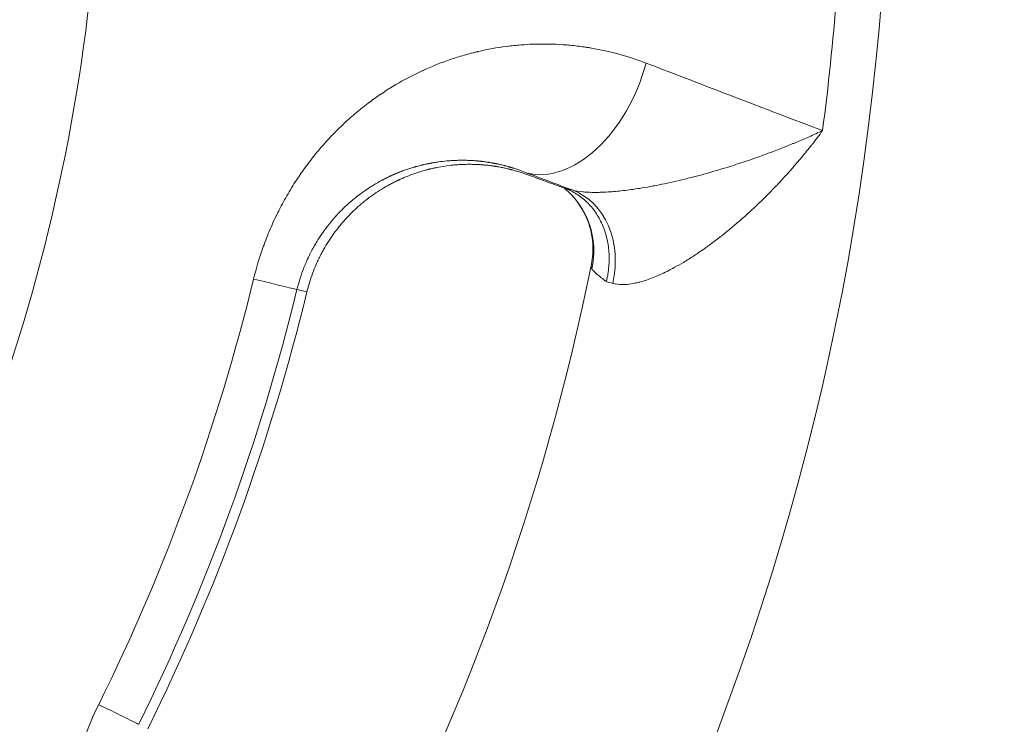
# Model space of a CAD drawing. Extents: x 57080 to 82280, y -36137 to 17323.
# Drawn here: x 63910 to 64000, y -29180 to -29116 of the extents above; entities that cross this region are included whole.
import ezdxf

# ---------------------------------------------------------------- set-up
doc = ezdxf.new("R2010")
doc.units = 0
doc.header["$MEASUREMENT"] = 0
doc.header["$PDMODE"] = 1
doc.layers.get('0').update_dxf_attribs({"linetype": 'CONTINUOUS'})
doc.layers.get('DefPoints').update_dxf_attribs({"linetype": 'CONTINUOUS'})
for name, color, linetype, lineweight in [('FRAM3', 1, 'CONTINUOUS', 50), ('外形線', 7, 'CONTINUOUS', 18), ('寸法線', 3, 'CONTINUOUS', 18)]:
    doc.layers.add(name, color=color, linetype=linetype, lineweight=lineweight)
doc.styles.get("Standard").update_dxf_attribs({"font": 'TXT.SHX', "bigfont": 'bigfont.shx'})
doc.dimstyles.new('60-100', dxfattribs={"dimscale": 60, "dimtxt": 3, "dimasz": 3, "dimexe": 0, "dimexo": 1, "dimgap": 1, "dimtad": 3, "dimdec": 1, "dimlfac": 1.666667, "dimdsep": 46, "dimtxsty": 'Standard', "dimblk": 'DOTSMALL', "dimcen": 0, "dimclrd": 256, "dimclre": 256, "dimclrt": 7, "dimadec": 3, "dimazin": 2, "dimtfac": 1, "dimtdec": 1, "dimtix": 1, "dimtmove": 2, "dimatfit": 2, "dimldrblk": 'OPEN', "dimfxl": 0, "dimtolj": 1, "dimlwd": -1, "dimlwe": -1, "dimarcsym": 0})

# ---------------------------------------------------------------- blocks, each defined once
blk = doc.blocks.new('_DotSmall')
at = {"layer": 'FRAM3', "color": 0, "const_width": 0.5}
blk.add_lwpolyline([(-0.0625, 0, 1), (0.0625, 0, 1)], format="xyb", close=True, dxfattribs=at)
blk = doc.blocks.new('*D127')
at = {"layer": 'DefPoints', "color": 0}
for p in [(63749.7, -22530.466), (63749.709, -30415.082), (68897.057, -30415.082)]:
    blk.add_point(p, dxfattribs=at)
at = {"layer": '寸法線'}
for p, q in [((63809.7, -22530.466), (68897.057, -22530.466)), ((68897.057, -22530.466), (68897.057, -30415.082)), ((63809.709, -30415.082), (68897.057, -30415.082))]:
    blk.add_line(p, q, dxfattribs=at)
at = {"layer": '寸法線', "xscale": 180, "yscale": 180, "zscale": 180}
for p, rotation in [((68897.057, -22530.466), 90), ((68897.057, -30415.082), 270)]:
    blk.add_blockref('_DotSmall', p, dxfattribs=dict(at, rotation=rotation))
at = {"layer": '寸法線', "color": 7, "insert": (68747.057, -26472.774), "char_height": 180, "attachment_point": 5, "rotation": 90}
blk.add_mtext('\\A1;13200', dxfattribs=at)
blk = doc.blocks.new('_OPEN')
at = {"color": 0, "linetype": 'ByBlock'}
for p, q in [((-1, 0.16667), (0, 0)), ((0, 0), (-1, -0.16667)), ((0, 0), (-1, 0))]:
    blk.add_line(p, q, dxfattribs=at)

msp = doc.modelspace()

# ---------------------------------------------------------------- linework, layer by layer
at = {"layer": '外形線'}
for p, q in [((63956.668, -29129.837), (63956.707, -29129.717)), ((63936.647, -29140.553), (63935.745, -29140.334))]:
    msp.add_line(p, q, dxfattribs=at)
at = {"layer": '外形線', "extrusion": (0, 0, -1)}
msp.add_circle((-63749.7, -29095.052), 240.03, dxfattribs=at)
at = {"layer": '外形線'}
for radius, start, end in [(160.855, 321.69663, 358.30337), (235.947, 352.49974, 358.4713), (217.17, 331.41124, 348.58876), (187.409, 333.6794, 346.3206), (192.405, 333.6794, 346.3206)]:
    msp.add_arc((63749.7, -29095.052), radius, start, end, dxfattribs=at)
at = {"layer": '外形線', "extrusion": (0, 0, -1)}
for radius, start, end in [(168.202, 184.4908, 215.5092), (191.476, 193.6794, 206.3206)]:
    msp.add_arc((-63749.7, -29095.052), radius, start, end, dxfattribs=at)
for centre, major_axis, ratio, start_param, end_param in [((63960.248, -29118.866), (4.006, 10.705), 0.631266, 1.413934, 3.07406), ((63955.243, -29136.963), (-4.836, -5.888), 0.985103, 3.143158, 4.232098), ((63975.16, -29136.559), (-17.981, 5.867), 0.052318, 0.565564, 0.638171), ((63911.094, -29174.89), (-10.245, 5.068), 0, 2.268765, 3.08907)]:
    msp.add_ellipse(centre, major_axis=major_axis, ratio=ratio, start_param=start_param, end_param=end_param, dxfattribs=at)
at = {"layer": '外形線'}
for centre, major_axis, ratio, start_param, end_param in [((63960.379, -29131.219), (-0.579, 0.224), 0.042948, -1.167288, -1.134503), ((63958.54, -29138.521), (1.848, 7.392), 0.802085, 4.744291, 6.195439), ((63924.654, -29137.634), (-11.106, 2.703), 0, 2.27004, 3.090345), ((63972.631, -29143.748), (10.349, -4.277), 0.087849, 2.506017, 2.605075)]:
    msp.add_ellipse(centre, major_axis=major_axis, ratio=ratio, start_param=start_param, end_param=end_param, dxfattribs=at)
for points, knots in [([(63931.793, -29139.372), (63932.034, -29138.381), (63932.326, -29137.408), (63932.669, -29136.45), (63932.717, -29136.313), (63932.768, -29136.175), (63932.819, -29136.04), (63933.021, -29135.499), (63933.24, -29134.966), (63933.473, -29134.44), (63933.591, -29134.176), (63933.712, -29133.914), (63933.837, -29133.654), (63933.946, -29133.427), (63934.057, -29133.202), (63934.172, -29132.978), (63934.189, -29132.946), (63934.206, -29132.913), (63934.222, -29132.882), (63934.479, -29132.385), (63934.751, -29131.897), (63935.036, -29131.417), (63935.178, -29131.177), (63935.324, -29130.939), (63935.474, -29130.704), (63935.548, -29130.586), (63935.624, -29130.468), (63935.701, -29130.352), (63935.739, -29130.293), (63935.777, -29130.235), (63935.816, -29130.177), (63935.835, -29130.148), (63935.855, -29130.119), (63935.874, -29130.09), (63935.894, -29130.061), (63935.914, -29130.031), (63935.933, -29130.003), (63936.236, -29129.555), (63936.551, -29129.117), (63936.878, -29128.688), (63937.041, -29128.474), (63937.208, -29128.262), (63937.378, -29128.052), (63937.462, -29127.947), (63937.548, -29127.843), (63937.634, -29127.739), (63937.677, -29127.688), (63937.721, -29127.636), (63937.764, -29127.584), (63937.786, -29127.559), (63937.808, -29127.533), (63937.83, -29127.507), (63937.852, -29127.481), (63937.874, -29127.455), (63937.896, -29127.43), (63938.235, -29127.035), (63938.584, -29126.65), (63938.944, -29126.275), (63938.948, -29126.27), (63938.953, -29126.265), (63938.958, -29126.261), (63939.268, -29125.937), (63939.586, -29125.622), (63939.912, -29125.314), (63939.936, -29125.292), (63939.959, -29125.269), (63939.983, -29125.247), (63939.995, -29125.236), (63940.007, -29125.225), (63940.019, -29125.214), (63940.031, -29125.203), (63940.043, -29125.191), (63940.054, -29125.18), (63940.419, -29124.841), (63940.791, -29124.512), (63941.173, -29124.193), (63941.364, -29124.034), (63941.557, -29123.877), (63941.752, -29123.723), (63941.85, -29123.645), (63941.948, -29123.569), (63942.047, -29123.493), (63942.096, -29123.455), (63942.145, -29123.417), (63942.195, -29123.38), (63942.22, -29123.361), (63942.245, -29123.342), (63942.27, -29123.323), (63942.282, -29123.314), (63942.295, -29123.305), (63942.307, -29123.295), (63942.319, -29123.286), (63942.333, -29123.276), (63942.344, -29123.267), (63942.735, -29122.976), (63943.131, -29122.696), (63943.535, -29122.426), (63943.919, -29122.171), (63944.31, -29121.924), (63944.707, -29121.688), (63944.723, -29121.678), (63944.739, -29121.669), (63944.755, -29121.659), (63945.529, -29121.201), (63946.327, -29120.78), (63947.15, -29120.399), (63947.164, -29120.393), (63947.178, -29120.386), (63947.191, -29120.38), (63947.205, -29120.374), (63947.219, -29120.367), (63947.232, -29120.361), (63948.039, -29119.991), (63948.862, -29119.661), (63949.704, -29119.373), (63950.125, -29119.229), (63950.55, -29119.095), (63950.98, -29118.972), (63951.195, -29118.91), (63951.411, -29118.851), (63951.628, -29118.795), (63951.737, -29118.767), (63951.846, -29118.739), (63951.955, -29118.712), (63952.009, -29118.699), (63952.064, -29118.686), (63952.119, -29118.673), (63952.146, -29118.666), (63952.173, -29118.659), (63952.201, -29118.653), (63952.214, -29118.65), (63952.228, -29118.647), (63952.242, -29118.643), (63952.256, -29118.64), (63952.27, -29118.637), (63952.283, -29118.634), (63953.125, -29118.438), (63953.977, -29118.284), (63954.839, -29118.172), (63954.845, -29118.172), (63954.852, -29118.171), (63954.858, -29118.17), (63955.289, -29118.114), (63955.722, -29118.07), (63956.158, -29118.035), (63956.533, -29118.006), (63956.911, -29117.985), (63957.29, -29117.971), (63957.332, -29117.97), (63957.373, -29117.969), (63957.414, -29117.967), (63957.428, -29117.967), (63957.443, -29117.967), (63957.456, -29117.966), (63958.303, -29117.942), (63959.152, -29117.959), (63960.004, -29118.019), (63960.43, -29118.048), (63960.857, -29118.089), (63961.284, -29118.14), (63961.497, -29118.165), (63961.711, -29118.194), (63961.925, -29118.225), (63962.032, -29118.24), (63962.139, -29118.256), (63962.245, -29118.273), (63962.299, -29118.281), (63962.352, -29118.29), (63962.406, -29118.299), (63962.459, -29118.308), (63962.514, -29118.317), (63962.567, -29118.326), (63963.408, -29118.469), (63964.244, -29118.654), (63965.074, -29118.881), (63965.905, -29119.108), (63966.73, -29119.377), (63967.548, -29119.691)], [0, 0, 0, 0, 0.054687, 0.054687, 0.054687, 0.0625, 0.0625, 0.0625, 0.09375, 0.09375, 0.09375, 0.109416, 0.109416, 0.109416, 0.123047, 0.123047, 0.123047, 0.125, 0.125, 0.125, 0.15625, 0.15625, 0.15625, 0.171875, 0.171875, 0.171875, 0.179687, 0.179687, 0.179687, 0.183594, 0.183594, 0.183594, 0.185547, 0.185547, 0.185547, 0.1875, 0.1875, 0.1875, 0.21875, 0.21875, 0.21875, 0.234375, 0.234375, 0.234375, 0.242187, 0.242187, 0.242187, 0.246094, 0.246094, 0.246094, 0.248047, 0.248047, 0.248047, 0.25, 0.25, 0.25, 0.28125, 0.28125, 0.28125, 0.281652, 0.281652, 0.281652, 0.308594, 0.308594, 0.308594, 0.310547, 0.310547, 0.310547, 0.311523, 0.311523, 0.311523, 0.3125, 0.3125, 0.3125, 0.34375, 0.34375, 0.34375, 0.359375, 0.359375, 0.359375, 0.367187, 0.367187, 0.367187, 0.371094, 0.371094, 0.371094, 0.373047, 0.373047, 0.373047, 0.374023, 0.374023, 0.374023, 0.375, 0.375, 0.375, 0.407066, 0.407066, 0.407066, 0.4375, 0.4375, 0.4375, 0.438747, 0.438747, 0.438747, 0.498047, 0.498047, 0.498047, 0.499023, 0.499023, 0.499023, 0.5, 0.5, 0.5, 0.5625, 0.5625, 0.5625, 0.59375, 0.59375, 0.59375, 0.609375, 0.609375, 0.609375, 0.617187, 0.617187, 0.617187, 0.621094, 0.621094, 0.621094, 0.623047, 0.623047, 0.623047, 0.624023, 0.624023, 0.624023, 0.625, 0.625, 0.625, 0.6875, 0.6875, 0.6875, 0.687957, 0.687957, 0.687957, 0.719182, 0.719182, 0.719182, 0.746094, 0.746094, 0.746094, 0.749023, 0.749023, 0.749023, 0.75, 0.75, 0.75, 0.8125, 0.8125, 0.8125, 0.84375, 0.84375, 0.84375, 0.859375, 0.859375, 0.859375, 0.867187, 0.867187, 0.867187, 0.871094, 0.871094, 0.871094, 0.875, 0.875, 0.875, 0.93747, 0.93747, 0.93747, 1, 1, 1, 1]), ([(63960.901, -29131.287), (63961.156, -29131.349), (63961.447, -29131.396), (63961.771, -29131.428), (63961.833, -29131.434), (63961.897, -29131.439), (63961.962, -29131.444), (63962.234, -29131.465), (63962.529, -29131.476), (63962.84, -29131.478), (63962.987, -29131.478), (63963.138, -29131.476), (63963.291, -29131.473), (63963.343, -29131.472), (63963.395, -29131.47), (63963.447, -29131.468), (63963.658, -29131.462), (63963.872, -29131.451), (63964.089, -29131.437), (63964.312, -29131.423), (63964.538, -29131.405), (63964.767, -29131.384), (63964.996, -29131.363), (63965.228, -29131.339), (63965.462, -29131.312), (63965.702, -29131.284), (63965.945, -29131.253), (63966.191, -29131.22), (63966.236, -29131.213), (63966.281, -29131.207), (63966.326, -29131.201), (63966.531, -29131.172), (63966.737, -29131.141), (63966.941, -29131.109), (63967.267, -29131.057), (63967.591, -29131.002), (63967.915, -29130.943), (63968.102, -29130.909), (63968.288, -29130.874), (63968.474, -29130.838), (63968.816, -29130.772), (63969.157, -29130.702), (63969.497, -29130.629), (63969.68, -29130.59), (63969.863, -29130.549), (63970.046, -29130.508), (63970.389, -29130.431), (63970.732, -29130.35), (63971.072, -29130.267), (63971.265, -29130.219), (63971.457, -29130.171), (63971.648, -29130.123), (63971.975, -29130.039), (63972.299, -29129.954), (63972.621, -29129.867), (63973.367, -29129.664), (63974.099, -29129.451), (63974.82, -29129.229), (63975.084, -29129.148), (63975.346, -29129.066), (63975.607, -29128.982), (63975.867, -29128.899), (63976.126, -29128.814), (63976.383, -29128.728), (63976.904, -29128.555), (63977.42, -29128.376), (63977.925, -29128.194), (63978.104, -29128.13), (63978.281, -29128.066), (63978.457, -29128.001), (63979.286, -29127.696), (63980.091, -29127.382), (63980.872, -29127.061), (63980.958, -29127.026), (63981.045, -29126.99), (63981.131, -29126.954), (63981.518, -29126.793), (63981.899, -29126.63), (63982.275, -29126.465), (63982.317, -29126.446), (63982.36, -29126.427), (63982.402, -29126.409), (63982.819, -29126.225), (63983.229, -29126.038), (63983.628, -29125.85)], [0, 0, 0, 0, 0.00226401, 0.00226401, 0.00226401, 0.00270084, 0.00270084, 0.00270084, 0.00453538, 0.00453538, 0.00453538, 0.00540168, 0.00540168, 0.00540168, 0.00569623, 0.00569623, 0.00569623, 0.00688287, 0.00688287, 0.00688287, 0.00810251, 0.00810251, 0.00810251, 0.00932323, 0.00932323, 0.00932323, 0.01057468, 0.01057468, 0.01057468, 0.01080335, 0.01080335, 0.01080335, 0.01184708, 0.01184708, 0.01184708, 0.01350419, 0.01350419, 0.01350419, 0.0144575, 0.0144575, 0.0144575, 0.01620503, 0.01620503, 0.01620503, 0.01714527, 0.01714527, 0.01714527, 0.01890587, 0.01890587, 0.01890587, 0.01990176, 0.01990176, 0.01990176, 0.0216067, 0.0216067, 0.0216067, 0.02556072, 0.02556072, 0.02556072, 0.02700838, 0.02700838, 0.02700838, 0.02845235, 0.02845235, 0.02845235, 0.03137802, 0.03137802, 0.03137802, 0.03241005, 0.03241005, 0.03241005, 0.03727288, 0.03727288, 0.03727288, 0.03781173, 0.03781173, 0.03781173, 0.04023831, 0.04023831, 0.04023831, 0.04051257, 0.04051257, 0.04051257, 0.04321341, 0.04321341, 0.04321341, 0.04321341]), ([(63983.628, -29125.85), (63983.329, -29126.259), (63983.021, -29126.666), (63982.704, -29127.071), (63982.675, -29127.107), (63982.647, -29127.144), (63982.618, -29127.181), (63982.329, -29127.548), (63982.033, -29127.913), (63981.731, -29128.276), (63981.671, -29128.347), (63981.612, -29128.419), (63981.551, -29128.49), (63980.941, -29129.215), (63980.306, -29129.929), (63979.642, -29130.633), (63979.515, -29130.769), (63979.386, -29130.904), (63979.256, -29131.039), (63978.857, -29131.455), (63978.445, -29131.869), (63978.028, -29132.274), (63977.808, -29132.488), (63977.586, -29132.699), (63977.362, -29132.909), (63977.165, -29133.094), (63976.966, -29133.277), (63976.765, -29133.459), (63976.166, -29134.002), (63975.551, -29134.531), (63974.92, -29135.044), (63974.666, -29135.25), (63974.409, -29135.454), (63974.15, -29135.654), (63973.978, -29135.787), (63973.805, -29135.918), (63973.631, -29136.048), (63973.356, -29136.254), (63973.078, -29136.456), (63972.8, -29136.651), (63972.636, -29136.767), (63972.471, -29136.881), (63972.305, -29136.993), (63972.024, -29137.183), (63971.741, -29137.368), (63971.456, -29137.547), (63971.29, -29137.651), (63971.123, -29137.754), (63970.955, -29137.854), (63970.68, -29138.019), (63970.403, -29138.178), (63970.124, -29138.33), (63969.942, -29138.429), (63969.759, -29138.525), (63969.576, -29138.618), (63969.539, -29138.637), (63969.501, -29138.656), (63969.464, -29138.675), (63969.247, -29138.783), (63969.031, -29138.886), (63968.816, -29138.982), (63968.608, -29139.075), (63968.401, -29139.163), (63968.195, -29139.244), (63967.987, -29139.326), (63967.781, -29139.402), (63967.576, -29139.47), (63967.378, -29139.536), (63967.181, -29139.596), (63966.986, -29139.648), (63966.941, -29139.66), (63966.895, -29139.671), (63966.85, -29139.683), (63966.705, -29139.719), (63966.561, -29139.75), (63966.42, -29139.777), (63966.131, -29139.831), (63965.853, -29139.865), (63965.59, -29139.875), (63965.525, -29139.878), (63965.46, -29139.879), (63965.397, -29139.879), (63965.082, -29139.877), (63964.791, -29139.841), (63964.525, -29139.766)], [-0.00003624, -0.00003624, -0.00003624, -0.00003624, 0.00269373, 0.00269373, 0.00269373, 0.00294109, 0.00294109, 0.00294109, 0.00542369, 0.00542369, 0.00542369, 0.00591403, 0.00591403, 0.00591403, 0.01088362, 0.01088362, 0.01088362, 0.01184033, 0.01184033, 0.01184033, 0.01479028, 0.01479028, 0.01479028, 0.01634355, 0.01634355, 0.01634355, 0.01771215, 0.01771215, 0.01771215, 0.02180348, 0.02180348, 0.02180348, 0.0234483, 0.0234483, 0.0234483, 0.02453344, 0.02453344, 0.02453344, 0.02625062, 0.02625062, 0.02625062, 0.02726341, 0.02726341, 0.02726341, 0.02898666, 0.02898666, 0.02898666, 0.02999337, 0.02999337, 0.02999337, 0.03164606, 0.03164606, 0.03164606, 0.03272334, 0.03272334, 0.03272334, 0.03294274, 0.03294274, 0.03294274, 0.03421746, 0.03421746, 0.03421746, 0.0354533, 0.0354533, 0.0354533, 0.03669907, 0.03669907, 0.03669907, 0.03790311, 0.03790311, 0.03790311, 0.03818327, 0.03818327, 0.03818327, 0.03907868, 0.03907868, 0.03907868, 0.04091323, 0.04091323, 0.04091323, 0.0413704, 0.0413704, 0.0413704, 0.0436432, 0.0436432, 0.0436432, 0.0436432]), ([(63956.707, -29129.717), (63956.505, -29129.634), (63956.287, -29129.549), (63955.936, -29129.423), (63955.754, -29129.36), (63955.531, -29129.288), (63955.416, -29129.252), (63955.359, -29129.234), (63955.327, -29129.224), (63955.313, -29129.22), (63955.304, -29129.217), (63955.303, -29129.217), (63955.294, -29129.215), (63955.29, -29129.213), (63955.284, -29129.211), (63955.283, -29129.211), (63955.28, -29129.21), (63955.278, -29129.21), (63955.278, -29129.209), (63955.276, -29129.209), (63955.274, -29129.208), (63955.273, -29129.208), (63955.269, -29129.207), (63955.266, -29129.206), (63955.261, -29129.205), (63955.259, -29129.204), (63955.257, -29129.203), (63955.256, -29129.203), (63955.249, -29129.201), (63955.238, -29129.197), (63955.227, -29129.194), (63955.219, -29129.192), (63955.215, -29129.191), (63955.197, -29129.186), (63955.176, -29129.179), (63955.15, -29129.171), (63955.138, -29129.168), (63955.13, -29129.166), (63955.126, -29129.165), (63955.095, -29129.156), (63955.067, -29129.148), (63955.023, -29129.135), (63955, -29129.129), (63954.972, -29129.121), (63954.958, -29129.117), (63954.952, -29129.115), (63954.948, -29129.114), (63954.946, -29129.114), (63954.892, -29129.099), (63954.836, -29129.083), (63954.746, -29129.06), (63954.716, -29129.052), (63954.668, -29129.039), (63954.644, -29129.033), (63954.614, -29129.025), (63954.599, -29129.022), (63954.591, -29129.02), (63954.588, -29129.019), (63954.484, -29128.993), (63954.372, -29128.966), (63954.192, -29128.925), (63954.099, -29128.904), (63953.985, -29128.88), (63953.926, -29128.868), (63953.896, -29128.862), (63953.883, -29128.859), (63953.875, -29128.857), (63953.87, -29128.856), (63953.851, -29128.853), (63953.836, -29128.85), (63953.819, -29128.846), (63953.817, -29128.846), (63953.814, -29128.845), (63953.813, -29128.845), (63953.81, -29128.844), (63953.807, -29128.844), (63953.797, -29128.842), (63953.79, -29128.84), (63953.776, -29128.838), (63953.771, -29128.837), (63953.76, -29128.835), (63953.757, -29128.834), (63953.745, -29128.832), (63953.723, -29128.827), (63953.7, -29128.823), (63953.655, -29128.815), (63953.624, -29128.809), (63953.579, -29128.8), (63953.556, -29128.796), (63953.534, -29128.792), (63953.519, -29128.79), (63953.512, -29128.788), (63953.44, -29128.776), (63953.347, -29128.76), (63953.242, -29128.743), (63953.185, -29128.734), (63953.158, -29128.73), (63953.143, -29128.728), (63953.142, -29128.727), (63952.999, -29128.706), (63952.868, -29128.687), (63952.684, -29128.664), (63952.625, -29128.657), (63952.54, -29128.647), (63952.499, -29128.643), (63952.452, -29128.638), (63952.429, -29128.635), (63952.419, -29128.634), (63952.412, -29128.634), (63952.41, -29128.633), (63952.39, -29128.631), (63952.375, -29128.63), (63952.344, -29128.627), (63952.329, -29128.625), (63952.31, -29128.623), (63952.306, -29128.623), (63952.301, -29128.622), (63952.301, -29128.622), (63952.3, -29128.622), (63952.3, -29128.622), (63952.298, -29128.622), (63952.296, -29128.622), (63952.292, -29128.621), (63952.29, -29128.621), (63952.286, -29128.621), (63952.287, -29128.621), (63952.286, -29128.621), (63952.283, -29128.621), (63952.277, -29128.62), (63952.25, -29128.617), (63952.237, -29128.616), (63952.19, -29128.612), (63952.144, -29128.608), (63952.098, -29128.604), (63952.067, -29128.601), (63952.052, -29128.6), (63951.973, -29128.594), (63951.879, -29128.587), (63951.772, -29128.58), (63951.718, -29128.577), (63951.696, -29128.575), (63951.681, -29128.574), (63951.674, -29128.574), (63951.534, -29128.566), (63951.406, -29128.561), (63951.219, -29128.555), (63951.127, -29128.552), (63951.022, -29128.551), (63950.97, -29128.55), (63950.948, -29128.55), (63950.933, -29128.55), (63950.926, -29128.55), (63950.855, -29128.549), (63950.793, -29128.549), (63950.699, -29128.549), (63950.667, -29128.549), (63950.604, -29128.55), (63950.574, -29128.55), (63950.478, -29128.552), (63950.383, -29128.554), (63950.273, -29128.558), (63950.226, -29128.559), (63950.195, -29128.56), (63950.18, -29128.561), (63950.034, -29128.567), (63949.906, -29128.574), (63949.716, -29128.586), (63949.623, -29128.593), (63949.514, -29128.601), (63949.46, -29128.606), (63949.437, -29128.608), (63949.422, -29128.609), (63949.415, -29128.61), (63949.139, -29128.635), (63948.88, -29128.665), (63948.504, -29128.718), (63948.38, -29128.737), (63948.198, -29128.767), (63948.108, -29128.782), (63948.004, -29128.801), (63947.952, -29128.81), (63947.93, -29128.815), (63947.915, -29128.817), (63947.908, -29128.819), (63947.869, -29128.826), (63947.822, -29128.835), (63947.767, -29128.846), (63947.737, -29128.852), (63947.723, -29128.855), (63947.715, -29128.856), (63947.714, -29128.856), (63947.7, -29128.859), (63947.691, -29128.861), (63947.679, -29128.864), (63947.676, -29128.864), (63947.671, -29128.865), (63947.67, -29128.865), (63947.668, -29128.866), (63947.668, -29128.866), (63947.66, -29128.868), (63947.653, -29128.869), (63947.642, -29128.871), (63947.635, -29128.873), (63947.629, -29128.874), (63947.624, -29128.875), (63947.621, -29128.876), (63947.588, -29128.883), (63947.557, -29128.889), (63947.462, -29128.909), (63947.368, -29128.93), (63947.259, -29128.955), (63947.213, -29128.966), (63947.182, -29128.974), (63947.168, -29128.977), (63947.024, -29129.012), (63946.898, -29129.044), (63946.711, -29129.094), (63946.619, -29129.119), (63946.512, -29129.149), (63946.459, -29129.165), (63946.436, -29129.171), (63946.421, -29129.176), (63946.414, -29129.178), (63946.147, -29129.256), (63945.894, -29129.338), (63945.523, -29129.468), (63945.401, -29129.513), (63945.22, -29129.581), (63945.13, -29129.616), (63945.027, -29129.657), (63944.975, -29129.678), (63944.953, -29129.687), (63944.938, -29129.693), (63944.931, -29129.696), (63944.862, -29129.724), (63944.801, -29129.749), (63944.724, -29129.782), (63944.708, -29129.788), (63944.678, -29129.802), (63944.662, -29129.808), (63944.64, -29129.818), (63944.633, -29129.821), (63944.618, -29129.827), (63944.609, -29129.831), (63944.585, -29129.842), (63944.57, -29129.848), (63944.493, -29129.882), (63944.4, -29129.923), (63944.293, -29129.972), (63944.248, -29129.993), (63944.217, -29130.007), (63944.203, -29130.014), (63944.062, -29130.08), (63943.876, -29130.171), (63943.664, -29130.279), (63943.559, -29130.334), (63943.506, -29130.362), (63943.484, -29130.374), (63943.469, -29130.382), (63943.462, -29130.385), (63943.201, -29130.525), (63942.955, -29130.666), (63942.596, -29130.885), (63942.478, -29130.959), (63942.304, -29131.071), (63942.217, -29131.128), (63942.118, -29131.195), (63942.075, -29131.223), (63942.047, -29131.243), (63942.033, -29131.252), (63941.96, -29131.302), (63941.902, -29131.342), (63941.815, -29131.404), (63941.786, -29131.424), (63941.75, -29131.45), (63941.743, -29131.455), (63941.732, -29131.463), (63941.728, -29131.466), (63941.721, -29131.471), (63941.721, -29131.471), (63941.715, -29131.475), (63941.71, -29131.479), (63941.697, -29131.488), (63941.693, -29131.491), (63941.685, -29131.497), (63941.681, -29131.5), (63941.676, -29131.503), (63941.673, -29131.505), (63941.671, -29131.507), (63941.62, -29131.544), (63941.567, -29131.583), (63941.481, -29131.647), (63941.437, -29131.681), (63941.382, -29131.722), (63941.354, -29131.743), (63941.342, -29131.752), (63941.334, -29131.758), (63941.33, -29131.762), (63941.21, -29131.854), (63941.039, -29131.99), (63940.844, -29132.151), (63940.74, -29132.238), (63940.693, -29132.279), (63940.665, -29132.303), (63940.659, -29132.308), (63940.421, -29132.514), (63940.198, -29132.718), (63939.875, -29133.031), (63939.769, -29133.137), (63939.614, -29133.297), (63939.537, -29133.377), (63939.449, -29133.471), (63939.411, -29133.512), (63939.386, -29133.539), (63939.374, -29133.552), (63939.309, -29133.623), (63939.258, -29133.679), (63939.194, -29133.751), (63939.181, -29133.766), (63939.162, -29133.787), (63939.156, -29133.795), (63939.146, -29133.805), (63939.141, -29133.811), (63939.136, -29133.817), (63939.134, -29133.82), (63939.132, -29133.822), (63939.131, -29133.823), (63939.127, -29133.827), (63939.123, -29133.832), (63939.113, -29133.843), (63939.11, -29133.847), (63939.104, -29133.854), (63939.1, -29133.858), (63939.096, -29133.862), (63939.095, -29133.864), (63939.094, -29133.866), (63939.093, -29133.867), (63939.089, -29133.871), (63939.084, -29133.876), (63939.075, -29133.887), (63939.069, -29133.893), (63939.062, -29133.902), (63939.059, -29133.905), (63939.057, -29133.908), (63939.055, -29133.91), (63939.004, -29133.969), (63938.928, -29134.058), (63938.854, -29134.147), (63938.805, -29134.206), (63938.781, -29134.236), (63938.658, -29134.388), (63938.512, -29134.572), (63938.349, -29134.79), (63938.268, -29134.9), (63938.234, -29134.947), (63938.211, -29134.979), (63938.2, -29134.994), (63938, -29135.273), (63937.821, -29135.541), (63937.566, -29135.948), (63937.442, -29136.153), (63937.304, -29136.395), (63937.236, -29136.516), (63937.2, -29136.581), (63937.184, -29136.612), (63937.174, -29136.629), (63937.172, -29136.633), (63937.148, -29136.677), (63937.127, -29136.716), (63937.087, -29136.792), (63937.067, -29136.83), (63937.006, -29136.947), (63936.967, -29137.024), (63936.893, -29137.173), (63936.839, -29137.281), (63936.782, -29137.403), (63936.754, -29137.463), (63936.742, -29137.488), (63936.734, -29137.505), (63936.731, -29137.512), (63936.657, -29137.671), (63936.59, -29137.823), (63936.494, -29138.05), (63936.462, -29138.127), (63936.4, -29138.279), (63936.37, -29138.355), (63936.101, -29139.053), (63935.902, -29139.689), (63935.745, -29140.334)], [0, 0, 0, 0, 0.03125, 0.03125, 0.046875, 0.054688, 0.058594, 0.060547, 0.061523, 0.062256, 0.062256, 0.0625, 0.0625, 0.062988, 0.062988, 0.063232, 0.063232, 0.063477, 0.063477, 0.063721, 0.063721, 0.063965, 0.063965, 0.064209, 0.064331, 0.064392, 0.064392, 0.064453, 0.064453, 0.06543, 0.065918, 0.065918, 0.066406, 0.066406, 0.068359, 0.069336, 0.069824, 0.069824, 0.070313, 0.070313, 0.074219, 0.074219, 0.076172, 0.077148, 0.077637, 0.077881, 0.077881, 0.078125, 0.078125, 0.085938, 0.085938, 0.089844, 0.089844, 0.091797, 0.092773, 0.093506, 0.093506, 0.09375, 0.09375, 0.109375, 0.109375, 0.117188, 0.121094, 0.123047, 0.124023, 0.124512, 0.124512, 0.125, 0.125, 0.126953, 0.126953, 0.127197, 0.127197, 0.127441, 0.127441, 0.12793, 0.12793, 0.128906, 0.128906, 0.129395, 0.129395, 0.129883, 0.129883, 0.130859, 0.132812, 0.132812, 0.136719, 0.136719, 0.138672, 0.139648, 0.139648, 0.140625, 0.140625, 0.148437, 0.152344, 0.154297, 0.156006, 0.156006, 0.15625, 0.15625, 0.171875, 0.171875, 0.179687, 0.179687, 0.183594, 0.185547, 0.186523, 0.187012, 0.187012, 0.1875, 0.1875, 0.189453, 0.189453, 0.191406, 0.191406, 0.191895, 0.191895, 0.192017, 0.192017, 0.192139, 0.192139, 0.192383, 0.192383, 0.192505, 0.192505, 0.192627, 0.192627, 0.192871, 0.193359, 0.193359, 0.195312, 0.195312, 0.199219, 0.201172, 0.201172, 0.203125, 0.203125, 0.210937, 0.214844, 0.216797, 0.217773, 0.217773, 0.21875, 0.21875, 0.234375, 0.234375, 0.242187, 0.246094, 0.248047, 0.249023, 0.249023, 0.25, 0.25, 0.257812, 0.257812, 0.261719, 0.261719, 0.265625, 0.265625, 0.273437, 0.277344, 0.279297, 0.279297, 0.28125, 0.28125, 0.296875, 0.296875, 0.304687, 0.308594, 0.310547, 0.311523, 0.311523, 0.3125, 0.3125, 0.34375, 0.34375, 0.359375, 0.359375, 0.367187, 0.371094, 0.373047, 0.374023, 0.374023, 0.375, 0.375, 0.378906, 0.380859, 0.381836, 0.38269, 0.38269, 0.382812, 0.382812, 0.383789, 0.383789, 0.384277, 0.384277, 0.384521, 0.384521, 0.384766, 0.384766, 0.385742, 0.385742, 0.38623, 0.386475, 0.386475, 0.386719, 0.386719, 0.390625, 0.390625, 0.398437, 0.402344, 0.404297, 0.404297, 0.40625, 0.40625, 0.421875, 0.421875, 0.429687, 0.433594, 0.435547, 0.436523, 0.436523, 0.4375, 0.4375, 0.46875, 0.46875, 0.484375, 0.484375, 0.492187, 0.496094, 0.498047, 0.499023, 0.499023, 0.5, 0.5, 0.507812, 0.507812, 0.509766, 0.509766, 0.511719, 0.511719, 0.512695, 0.512695, 0.513672, 0.513672, 0.515625, 0.515625, 0.523437, 0.527344, 0.529297, 0.529297, 0.53125, 0.53125, 0.546875, 0.554687, 0.558594, 0.560547, 0.561523, 0.561523, 0.5625, 0.5625, 0.59375, 0.59375, 0.609375, 0.609375, 0.617187, 0.621094, 0.623047, 0.623047, 0.625, 0.625, 0.632812, 0.632812, 0.636719, 0.636719, 0.637695, 0.637695, 0.638184, 0.638184, 0.638672, 0.638672, 0.639648, 0.639648, 0.640137, 0.640137, 0.640381, 0.640503, 0.640503, 0.640625, 0.640625, 0.648437, 0.648437, 0.652344, 0.654297, 0.655273, 0.655762, 0.655762, 0.65625, 0.65625, 0.671875, 0.679687, 0.683594, 0.686523, 0.686523, 0.6875, 0.6875, 0.71875, 0.71875, 0.734375, 0.734375, 0.742187, 0.746094, 0.748047, 0.748047, 0.75, 0.75, 0.757812, 0.757812, 0.759766, 0.759766, 0.760742, 0.760742, 0.76123, 0.761475, 0.761597, 0.761597, 0.761719, 0.761719, 0.762695, 0.762695, 0.763184, 0.763184, 0.763428, 0.76355, 0.763611, 0.763611, 0.763672, 0.763672, 0.764648, 0.764648, 0.765137, 0.765381, 0.765503, 0.765503, 0.765625, 0.765625, 0.773437, 0.777344, 0.777344, 0.78125, 0.78125, 0.796875, 0.804687, 0.808594, 0.810547, 0.810547, 0.8125, 0.8125, 0.84375, 0.84375, 0.859375, 0.867187, 0.871094, 0.873047, 0.874512, 0.874512, 0.875, 0.875, 0.878906, 0.878906, 0.882812, 0.882812, 0.890625, 0.890625, 0.898437, 0.902344, 0.904297, 0.905273, 0.905273, 0.90625, 0.90625, 0.921875, 0.921875, 0.929687, 0.929687, 0.9375, 0.9375, 1, 1, 1, 1]), ([(63936.647, -29140.553), (63936.786, -29139.984), (63936.958, -29139.421), (63937.162, -29138.869), (63937.264, -29138.593), (63937.375, -29138.319), (63937.493, -29138.048), (63937.552, -29137.913), (63937.614, -29137.778), (63937.677, -29137.645), (63937.708, -29137.578), (63937.74, -29137.511), (63937.773, -29137.445), (63937.789, -29137.412), (63937.806, -29137.378), (63937.822, -29137.345), (63937.839, -29137.312), (63937.856, -29137.278), (63937.872, -29137.246), (63937.889, -29137.214), (63937.905, -29137.183), (63937.921, -29137.151), (63937.937, -29137.12), (63937.954, -29137.088), (63937.97, -29137.057), (63938.003, -29136.994), (63938.037, -29136.931), (63938.071, -29136.869), (63938.139, -29136.744), (63938.209, -29136.619), (63938.281, -29136.496), (63938.425, -29136.249), (63938.576, -29136.004), (63938.735, -29135.763), (63938.894, -29135.523), (63939.06, -29135.285), (63939.234, -29135.052), (63939.321, -29134.935), (63939.41, -29134.82), (63939.501, -29134.705), (63939.546, -29134.648), (63939.592, -29134.591), (63939.638, -29134.534), (63939.661, -29134.506), (63939.684, -29134.477), (63939.708, -29134.449), (63939.719, -29134.435), (63939.731, -29134.421), (63939.743, -29134.407), (63939.754, -29134.393), (63939.767, -29134.378), (63939.778, -29134.365), (63939.789, -29134.351), (63939.8, -29134.339), (63939.81, -29134.326), (63939.821, -29134.313), (63939.832, -29134.3), (63939.843, -29134.287), (63939.865, -29134.261), (63939.887, -29134.236), (63939.909, -29134.21), (63939.953, -29134.159), (63939.998, -29134.108), (63940.043, -29134.057), (63940.133, -29133.955), (63940.225, -29133.854), (63940.319, -29133.754), (63940.506, -29133.553), (63940.7, -29133.357), (63940.9, -29133.164), (63941.101, -29132.972), (63941.308, -29132.783), (63941.522, -29132.599), (63941.629, -29132.507), (63941.737, -29132.417), (63941.848, -29132.327), (63941.903, -29132.282), (63941.958, -29132.238), (63942.014, -29132.194), (63942.042, -29132.172), (63942.07, -29132.15), (63942.099, -29132.128), (63942.113, -29132.117), (63942.127, -29132.106), (63942.141, -29132.095), (63942.155, -29132.084), (63942.17, -29132.073), (63942.183, -29132.062), (63942.197, -29132.052), (63942.209, -29132.043), (63942.221, -29132.033), (63942.234, -29132.023), (63942.247, -29132.014), (63942.26, -29132.004), (63942.285, -29131.985), (63942.311, -29131.966), (63942.337, -29131.946), (63942.388, -29131.908), (63942.44, -29131.87), (63942.492, -29131.832), (63942.597, -29131.756), (63942.703, -29131.681), (63942.81, -29131.607), (63943.025, -29131.458), (63943.247, -29131.314), (63943.474, -29131.174), (63943.702, -29131.034), (63943.935, -29130.899), (63944.175, -29130.769), (63944.294, -29130.704), (63944.416, -29130.64), (63944.539, -29130.577), (63944.6, -29130.546), (63944.662, -29130.515), (63944.724, -29130.485), (63944.755, -29130.469), (63944.786, -29130.454), (63944.817, -29130.439), (63944.833, -29130.431), (63944.849, -29130.424), (63944.864, -29130.416), (63944.872, -29130.413), (63944.88, -29130.409), (63944.888, -29130.405), (63944.896, -29130.401), (63944.904, -29130.397), (63944.911, -29130.394), (63944.919, -29130.39), (63944.925, -29130.387), (63944.932, -29130.384), (63944.939, -29130.381), (63944.945, -29130.378), (63944.952, -29130.374), (63944.966, -29130.368), (63944.98, -29130.362), (63944.993, -29130.355), (63945.021, -29130.342), (63945.048, -29130.33), (63945.076, -29130.317), (63945.131, -29130.291), (63945.186, -29130.266), (63945.242, -29130.241), (63945.354, -29130.191), (63945.468, -29130.142), (63945.583, -29130.094), (63945.813, -29129.998), (63946.049, -29129.906), (63946.291, -29129.819), (63946.533, -29129.732), (63946.781, -29129.649), (63947.036, -29129.572), (63947.163, -29129.534), (63947.291, -29129.497), (63947.421, -29129.461), (63947.486, -29129.443), (63947.552, -29129.426), (63947.618, -29129.409), (63947.65, -29129.4), (63947.683, -29129.391), (63947.717, -29129.383), (63947.733, -29129.379), (63947.75, -29129.375), (63947.766, -29129.371), (63947.774, -29129.369), (63947.783, -29129.367), (63947.791, -29129.364), (63947.799, -29129.362), (63947.808, -29129.36), (63947.816, -29129.358), (63947.824, -29129.356), (63947.83, -29129.355), (63947.836, -29129.353), (63947.843, -29129.352), (63947.85, -29129.35), (63947.857, -29129.348), (63947.871, -29129.345), (63947.884, -29129.342), (63947.898, -29129.338), (63947.926, -29129.332), (63947.953, -29129.325), (63947.981, -29129.319), (63948.037, -29129.306), (63948.093, -29129.293), (63948.149, -29129.28), (63948.263, -29129.255), (63948.378, -29129.231), (63948.495, -29129.208), (63948.729, -29129.161), (63948.97, -29129.119), (63949.22, -29129.082), (63949.469, -29129.045), (63949.726, -29129.014), (63949.991, -29128.988), (63950.123, -29128.975), (63950.257, -29128.964), (63950.393, -29128.955), (63950.461, -29128.95), (63950.529, -29128.945), (63950.598, -29128.942), (63950.633, -29128.94), (63950.667, -29128.938), (63950.702, -29128.936), (63950.719, -29128.935), (63950.737, -29128.934), (63950.754, -29128.934), (63950.763, -29128.933), (63950.771, -29128.933), (63950.78, -29128.932), (63950.789, -29128.932), (63950.798, -29128.932), (63950.806, -29128.931), (63950.814, -29128.931), (63950.82, -29128.931), (63950.827, -29128.93), (63950.834, -29128.93), (63950.841, -29128.93), (63950.848, -29128.93), (63950.862, -29128.929), (63950.876, -29128.928), (63950.89, -29128.928), (63950.918, -29128.927), (63950.947, -29128.926), (63950.975, -29128.925), (63951.032, -29128.923), (63951.09, -29128.922), (63951.149, -29128.921), (63951.267, -29128.918), (63951.387, -29128.917), (63951.511, -29128.918), (63951.635, -29128.918), (63951.762, -29128.92), (63951.893, -29128.924), (63951.958, -29128.926), (63952.024, -29128.928), (63952.091, -29128.931), (63952.124, -29128.932), (63952.157, -29128.934), (63952.191, -29128.935), (63952.208, -29128.936), (63952.225, -29128.937), (63952.242, -29128.938), (63952.25, -29128.938), (63952.259, -29128.939), (63952.267, -29128.939), (63952.272, -29128.939), (63952.276, -29128.94), (63952.28, -29128.94), (63952.284, -29128.94), (63952.289, -29128.94), (63952.293, -29128.941), (63952.297, -29128.941), (63952.299, -29128.941), (63952.302, -29128.941), (63952.304, -29128.941), (63952.307, -29128.941), (63952.31, -29128.941), (63952.316, -29128.942), (63952.322, -29128.942), (63952.327, -29128.942), (63952.339, -29128.943), (63952.351, -29128.944), (63952.363, -29128.945), (63952.386, -29128.946), (63952.411, -29128.947), (63952.435, -29128.949), (63952.485, -29128.952), (63952.536, -29128.956), (63952.59, -29128.96), (63952.697, -29128.968), (63952.812, -29128.978), (63952.935, -29128.99), (63953.059, -29129.002), (63953.19, -29129.016), (63953.329, -29129.033), (63953.399, -29129.042), (63953.47, -29129.051), (63953.544, -29129.061), (63953.58, -29129.066), (63953.618, -29129.072), (63953.655, -29129.077), (63953.674, -29129.08), (63953.693, -29129.083), (63953.712, -29129.086), (63953.722, -29129.087), (63953.731, -29129.088), (63953.741, -29129.09), (63953.751, -29129.091), (63953.76, -29129.093), (63953.77, -29129.094), (63953.78, -29129.096), (63953.792, -29129.098), (63953.803, -29129.099), (63953.814, -29129.101), (63953.825, -29129.103), (63953.836, -29129.105), (63953.858, -29129.108), (63953.88, -29129.112), (63953.901, -29129.115), (63953.944, -29129.122), (63953.986, -29129.129), (63954.027, -29129.136), (63954.109, -29129.15), (63954.188, -29129.164), (63954.263, -29129.178), (63954.413, -29129.206), (63954.549, -29129.234), (63954.671, -29129.261), (63954.792, -29129.287), (63954.9, -29129.312), (63954.994, -29129.334), (63955.041, -29129.345), (63955.085, -29129.356), (63955.125, -29129.366), (63955.145, -29129.371), (63955.164, -29129.376), (63955.182, -29129.38), (63955.191, -29129.383), (63955.2, -29129.385), (63955.209, -29129.387), (63955.213, -29129.388), (63955.218, -29129.389), (63955.222, -29129.39), (63955.224, -29129.391), (63955.226, -29129.391), (63955.228, -29129.392), (63955.23, -29129.393), (63955.232, -29129.393), (63955.235, -29129.394), (63955.236, -29129.394), (63955.239, -29129.395), (63955.241, -29129.395), (63955.243, -29129.396), (63955.245, -29129.396), (63955.247, -29129.397), (63955.252, -29129.398), (63955.256, -29129.399), (63955.26, -29129.4), (63955.268, -29129.402), (63955.277, -29129.404), (63955.285, -29129.407), (63955.302, -29129.411), (63955.319, -29129.415), (63955.336, -29129.42), (63955.369, -29129.429), (63955.402, -29129.437), (63955.435, -29129.446), (63955.501, -29129.464), (63955.565, -29129.482), (63955.629, -29129.5), (63955.757, -29129.537), (63955.88, -29129.573), (63955.999, -29129.611), (63956.238, -29129.685), (63956.461, -29129.761), (63956.668, -29129.837)], [0, 0, 0, 0, 0.00295452, 0.00295452, 0.00295452, 0.00443178, 0.00443178, 0.00443178, 0.00517041, 0.00517041, 0.00517041, 0.00553973, 0.00553973, 0.00553973, 0.00572439, 0.00572439, 0.00572439, 0.00590905, 0.00590905, 0.00590905, 0.0060937, 0.0060937, 0.0060937, 0.00627836, 0.00627836, 0.00627836, 0.00664768, 0.00664768, 0.00664768, 0.00738631, 0.00738631, 0.00738631, 0.00886357, 0.00886357, 0.00886357, 0.01034083, 0.01034083, 0.01034083, 0.01107946, 0.01107946, 0.01107946, 0.01144877, 0.01144877, 0.01144877, 0.01163343, 0.01163343, 0.01163343, 0.01172576, 0.01172576, 0.01172576, 0.01181809, 0.01181809, 0.01181809, 0.01191042, 0.01191042, 0.01191042, 0.01200275, 0.01200275, 0.01200275, 0.01218741, 0.01218741, 0.01218741, 0.01255672, 0.01255672, 0.01255672, 0.01329535, 0.01329535, 0.01329535, 0.01477261, 0.01477261, 0.01477261, 0.01624987, 0.01624987, 0.01624987, 0.0169885, 0.0169885, 0.0169885, 0.01735782, 0.01735782, 0.01735782, 0.01754248, 0.01754248, 0.01754248, 0.01763481, 0.01763481, 0.01763481, 0.01772714, 0.01772714, 0.01772714, 0.01781946, 0.01781946, 0.01781946, 0.01791179, 0.01791179, 0.01791179, 0.01809645, 0.01809645, 0.01809645, 0.01846577, 0.01846577, 0.01846577, 0.0192044, 0.0192044, 0.0192044, 0.02068166, 0.02068166, 0.02068166, 0.02215892, 0.02215892, 0.02215892, 0.02289755, 0.02289755, 0.02289755, 0.02326687, 0.02326687, 0.02326687, 0.02345152, 0.02345152, 0.02345152, 0.02354385, 0.02354385, 0.02354385, 0.02359002, 0.02359002, 0.02359002, 0.02363618, 0.02363618, 0.02363618, 0.02368234, 0.02368234, 0.02368234, 0.02372851, 0.02372851, 0.02372851, 0.02382084, 0.02382084, 0.02382084, 0.0240055, 0.0240055, 0.0240055, 0.02437481, 0.02437481, 0.02437481, 0.02511344, 0.02511344, 0.02511344, 0.0265907, 0.0265907, 0.0265907, 0.02806796, 0.02806796, 0.02806796, 0.02880659, 0.02880659, 0.02880659, 0.02917591, 0.02917591, 0.02917591, 0.02936057, 0.02936057, 0.02936057, 0.0294529, 0.0294529, 0.0294529, 0.02949906, 0.02949906, 0.02949906, 0.02954523, 0.02954523, 0.02954523, 0.02959139, 0.02959139, 0.02959139, 0.02963755, 0.02963755, 0.02963755, 0.02972988, 0.02972988, 0.02972988, 0.02991454, 0.02991454, 0.02991454, 0.03028386, 0.03028386, 0.03028386, 0.03102249, 0.03102249, 0.03102249, 0.03249975, 0.03249975, 0.03249975, 0.03397701, 0.03397701, 0.03397701, 0.03471564, 0.03471564, 0.03471564, 0.03508496, 0.03508496, 0.03508496, 0.03526961, 0.03526961, 0.03526961, 0.03536194, 0.03536194, 0.03536194, 0.03540811, 0.03540811, 0.03540811, 0.03545427, 0.03545427, 0.03545427, 0.03550043, 0.03550043, 0.03550043, 0.0355466, 0.0355466, 0.0355466, 0.03563893, 0.03563893, 0.03563893, 0.03582359, 0.03582359, 0.03582359, 0.0361929, 0.0361929, 0.0361929, 0.03693153, 0.03693153, 0.03693153, 0.03767016, 0.03767016, 0.03767016, 0.03803948, 0.03803948, 0.03803948, 0.03822414, 0.03822414, 0.03822414, 0.03831646, 0.03831646, 0.03831646, 0.03836263, 0.03836263, 0.03836263, 0.03838571, 0.03838571, 0.03838571, 0.03840879, 0.03840879, 0.03840879, 0.03843188, 0.03843188, 0.03843188, 0.03845496, 0.03845496, 0.03845496, 0.03850112, 0.03850112, 0.03850112, 0.03859345, 0.03859345, 0.03859345, 0.03877811, 0.03877811, 0.03877811, 0.03914742, 0.03914742, 0.03914742, 0.03988605, 0.03988605, 0.03988605, 0.04062468, 0.04062468, 0.04062468, 0.040994, 0.040994, 0.040994, 0.04117866, 0.04117866, 0.04117866, 0.04127099, 0.04127099, 0.04127099, 0.04131715, 0.04131715, 0.04131715, 0.04136332, 0.04136332, 0.04136332, 0.04140948, 0.04140948, 0.04140948, 0.04145564, 0.04145564, 0.04145564, 0.04154797, 0.04154797, 0.04154797, 0.04173263, 0.04173263, 0.04173263, 0.04210195, 0.04210195, 0.04210195, 0.04284058, 0.04284058, 0.04284058, 0.04357921, 0.04357921, 0.04357921, 0.04394852, 0.04394852, 0.04394852, 0.04413318, 0.04413318, 0.04413318, 0.04422551, 0.04422551, 0.04422551, 0.04427167, 0.04427167, 0.04427167, 0.04429476, 0.04429476, 0.04429476, 0.04431784, 0.04431784, 0.04431784, 0.04432938, 0.04432938, 0.04432938, 0.04434092, 0.04434092, 0.04434092, 0.044364, 0.044364, 0.044364, 0.04441017, 0.04441017, 0.04441017, 0.0445025, 0.0445025, 0.0445025, 0.04468715, 0.04468715, 0.04468715, 0.04505647, 0.04505647, 0.04505647, 0.0457951, 0.0457951, 0.0457951, 0.04727263, 0.04727263, 0.04727263, 0.04727263]), ([(63956.668, -29129.837), (63957.245, -29130.047), (63957.822, -29130.257), (63958.98, -29130.678), (63959.562, -29130.89), (63960.143, -29131.102)], [-0.7324198, -0.7324198, -0.7324198, -0.7324198, -0.3676398, -0.3676398, -0.000001, -0.000001, -0.000001, -0.000001]), ([(63962.578, -29138.012), (63962.698, -29137.42), (63962.743, -29136.768), (63962.645, -29135.426), (63962.488, -29134.721), (63961.949, -29133.321), (63961.535, -29132.62), (63960.744, -29131.675), (63960.427, -29131.361), (63960.089, -29131.082)], [0, 0, 0, 0, 0.350282, 0.350282, 0.723744, 0.723744, 1.13937, 1.13937, 1.373855, 1.373855, 1.373855, 1.373855]), ([(63960.161, -29131.108), (63960.533, -29131.244), (63960.884, -29131.418), (63961.217, -29131.627), (63961.383, -29131.731), (63961.544, -29131.845), (63961.701, -29131.968), (63961.857, -29132.091), (63962.009, -29132.223), (63962.154, -29132.364), (63962.444, -29132.644), (63962.705, -29132.954), (63962.938, -29133.291), (63963.054, -29133.459), (63963.164, -29133.635), (63963.266, -29133.817), (63963.368, -29134), (63963.463, -29134.19), (63963.549, -29134.384), (63963.72, -29134.772), (63963.858, -29135.177), (63963.961, -29135.598), (63964.012, -29135.809), (63964.056, -29136.024), (63964.09, -29136.243), (63964.124, -29136.462), (63964.15, -29136.684), (63964.166, -29136.906), (63964.198, -29137.351), (63964.194, -29137.799), (63964.155, -29138.25), (63964.135, -29138.476), (63964.106, -29138.703), (63964.068, -29138.93), (63964.049, -29139.044), (63964.028, -29139.157), (63964.005, -29139.27), (63963.981, -29139.383), (63963.955, -29139.497), (63963.928, -29139.607)], [0, 0, 0, 0, 0.0022856, 0.0022856, 0.0022856, 0.0034284, 0.0034284, 0.0034284, 0.0045712, 0.0045712, 0.0045712, 0.0068568, 0.0068568, 0.0068568, 0.0079996, 0.0079996, 0.0079996, 0.0091424, 0.0091424, 0.0091424, 0.011428, 0.011428, 0.011428, 0.0125708, 0.0125708, 0.0125708, 0.0137136, 0.0137136, 0.0137136, 0.0159992, 0.0159992, 0.0159992, 0.017142, 0.017142, 0.017142, 0.0177134, 0.0177134, 0.0177134, 0.0182848, 0.0182848, 0.0182848, 0.0182848]), ([(63963.928, -29139.607), (63963.59, -29139.358), (63963.311, -29139.137), (63962.982, -29138.85), (63962.887, -29138.761), (63962.73, -29138.602), (63962.668, -29138.53), (63962.622, -29138.467)], [0, 0, 0, 0, 0.003764444, 0.003764444, 0.005646666, 0.005646666, 0.007528888, 0.007528888, 0.007528888, 0.007528888]), ([(63932.419, -29216.207), (63931.589, -29215.921), (63930.783, -29215.596), (63929.999, -29215.236), (63929.311, -29214.919), (63928.64, -29214.574), (63927.987, -29214.202), (63927.941, -29214.175), (63927.894, -29214.149), (63927.848, -29214.122), (63927.801, -29214.095), (63927.756, -29214.069), (63927.709, -29214.041), (63926.96, -29213.602), (63926.24, -29213.13), (63925.55, -29212.628), (63925.205, -29212.377), (63924.867, -29212.118), (63924.536, -29211.851), (63924.371, -29211.718), (63924.207, -29211.583), (63924.045, -29211.445), (63923.965, -29211.377), (63923.884, -29211.308), (63923.804, -29211.238), (63923.764, -29211.204), (63923.724, -29211.169), (63923.684, -29211.134), (63923.655, -29211.108), (63923.625, -29211.081), (63923.595, -29211.055), (63923.585, -29211.046), (63923.576, -29211.038), (63923.565, -29211.029), (63922.913, -29210.448), (63922.296, -29209.841), (63921.714, -29209.208), (63921.707, -29209.201), (63921.701, -29209.194), (63921.694, -29209.187), (63921.143, -29208.587), (63920.622, -29207.964), (63920.132, -29207.318), (63920.107, -29207.286), (63920.083, -29207.254), (63920.058, -29207.221), (63920.05, -29207.211), (63920.043, -29207.2), (63920.034, -29207.189), (63919.492, -29206.467), (63918.992, -29205.723), (63918.532, -29204.959), (63918.302, -29204.577), (63918.082, -29204.19), (63917.873, -29203.797), (63917.768, -29203.601), (63917.665, -29203.404), (63917.565, -29203.205), (63917.515, -29203.106), (63917.466, -29203.006), (63917.417, -29202.906), (63917.393, -29202.856), (63917.369, -29202.806), (63917.345, -29202.756), (63917.327, -29202.718), (63917.309, -29202.681), (63917.291, -29202.643), (63917.285, -29202.63), (63917.279, -29202.619), (63917.273, -29202.605), (63916.872, -29201.756), (63916.52, -29200.894), (63916.213, -29200.016), (63916.207, -29200), (63916.202, -29199.984), (63916.196, -29199.969), (63915.895, -29199.103), (63915.638, -29198.224), (63915.426, -29197.33), (63915.422, -29197.316), (63915.419, -29197.301), (63915.416, -29197.287), (63915.412, -29197.272), (63915.409, -29197.259), (63915.405, -29197.244), (63915.292, -29196.76), (63915.192, -29196.275), (63915.105, -29195.787), (63915.062, -29195.543), (63915.022, -29195.298), (63914.985, -29195.053), (63914.967, -29194.93), (63914.949, -29194.808), (63914.932, -29194.685), (63914.924, -29194.624), (63914.916, -29194.562), (63914.908, -29194.501), (63914.904, -29194.47), (63914.9, -29194.439), (63914.896, -29194.408), (63914.894, -29194.393), (63914.892, -29194.378), (63914.89, -29194.362), (63914.888, -29194.347), (63914.887, -29194.332), (63914.885, -29194.316), (63914.822, -29193.808), (63914.774, -29193.298), (63914.74, -29192.788), (63914.739, -29192.782), (63914.739, -29192.775), (63914.738, -29192.768), (63914.706, -29192.283), (63914.687, -29191.798), (63914.68, -29191.311), (63914.68, -29191.295), (63914.679, -29191.279), (63914.679, -29191.262), (63914.679, -29191.246), (63914.679, -29191.231), (63914.679, -29191.214), (63914.673, -29190.674), (63914.683, -29190.136), (63914.708, -29189.598), (63914.72, -29189.328), (63914.737, -29189.059), (63914.757, -29188.791), (63914.767, -29188.656), (63914.778, -29188.522), (63914.79, -29188.387), (63914.796, -29188.32), (63914.802, -29188.253), (63914.809, -29188.186), (63914.812, -29188.152), (63914.815, -29188.118), (63914.819, -29188.085), (63914.822, -29188.051), (63914.825, -29188.019), (63914.829, -29187.984), (63914.886, -29187.433), (63914.959, -29186.886), (63915.048, -29186.34), (63915.049, -29186.334), (63915.05, -29186.328), (63915.051, -29186.322), (63915.136, -29185.805), (63915.234, -29185.29), (63915.347, -29184.777), (63915.355, -29184.743), (63915.362, -29184.709), (63915.37, -29184.674), (63915.496, -29184.114), (63915.638, -29183.559), (63915.796, -29183.008), (63915.935, -29182.526), (63916.086, -29182.047), (63916.25, -29181.572), (63916.273, -29181.504), (63916.296, -29181.437), (63916.321, -29181.368), (63916.709, -29180.267), (63917.162, -29179.195), (63917.68, -29178.148)], [0, 0, 0, 0, 0.062396, 0.062396, 0.062396, 0.117187, 0.117187, 0.117187, 0.121094, 0.121094, 0.121094, 0.125, 0.125, 0.125, 0.1875, 0.1875, 0.1875, 0.21875, 0.21875, 0.21875, 0.234375, 0.234375, 0.234375, 0.242187, 0.242187, 0.242187, 0.246094, 0.246094, 0.246094, 0.249023, 0.249023, 0.249023, 0.25, 0.25, 0.25, 0.311817, 0.311817, 0.311817, 0.3125, 0.3125, 0.3125, 0.371094, 0.371094, 0.371094, 0.374023, 0.374023, 0.374023, 0.375, 0.375, 0.375, 0.4375, 0.4375, 0.4375, 0.46875, 0.46875, 0.46875, 0.484375, 0.484375, 0.484375, 0.492187, 0.492187, 0.492187, 0.496094, 0.496094, 0.496094, 0.499023, 0.499023, 0.499023, 0.5, 0.5, 0.5, 0.561404, 0.561404, 0.561404, 0.5625, 0.5625, 0.5625, 0.623047, 0.623047, 0.623047, 0.624023, 0.624023, 0.624023, 0.625, 0.625, 0.625, 0.65625, 0.65625, 0.65625, 0.671875, 0.671875, 0.671875, 0.679687, 0.679687, 0.679687, 0.683594, 0.683594, 0.683594, 0.685547, 0.685547, 0.685547, 0.686523, 0.686523, 0.686523, 0.6875, 0.6875, 0.6875, 0.718345, 0.718345, 0.718345, 0.71875, 0.71875, 0.71875, 0.748047, 0.748047, 0.748047, 0.749023, 0.749023, 0.749023, 0.75, 0.75, 0.75, 0.78125, 0.78125, 0.78125, 0.796875, 0.796875, 0.796875, 0.804687, 0.804687, 0.804687, 0.808594, 0.808594, 0.808594, 0.810547, 0.810547, 0.810547, 0.8125, 0.8125, 0.8125, 0.84342, 0.84342, 0.84342, 0.84375, 0.84375, 0.84375, 0.873047, 0.873047, 0.873047, 0.875, 0.875, 0.875, 0.90625, 0.90625, 0.90625, 0.933594, 0.933594, 0.933594, 0.9375, 0.9375, 0.9375, 1, 1, 1, 1])]:
    msp.add_open_spline(points, degree=3, knots=knots, dxfattribs=at)
for points in [[(63967.548, -29119.691), (63972.913, -29121.749), (63978.272, -29123.801), (63983.628, -29125.85)], [(63960.901, -29131.287), (63959.503, -29130.763), (63958.105, -29130.24), (63956.707, -29129.717)], [(63962.622, -29138.467), (63962.549, -29138.367), (63962.538, -29138.212), (63962.578, -29138.012)]]:
    msp.add_open_spline(points, degree=3, dxfattribs=at)

# ---------------------------------------------------------------- dimensions: what is measured, and where the dimension line sits
at = {"layer": '寸法線'}
dim = msp.add_linear_dim(base=(68897.057, -30415.082), p1=(63749.7, -22530.466), p2=(63749.709, -30415.082), angle=90, text='13200', dimstyle='60-100', dxfattribs=at)
dim.commit()
dim.dimension.update_dxf_attribs({"geometry": '*D127', "text_midpoint": (68747.057, -26472.774)})

doc.saveas('drawing.dxf')
